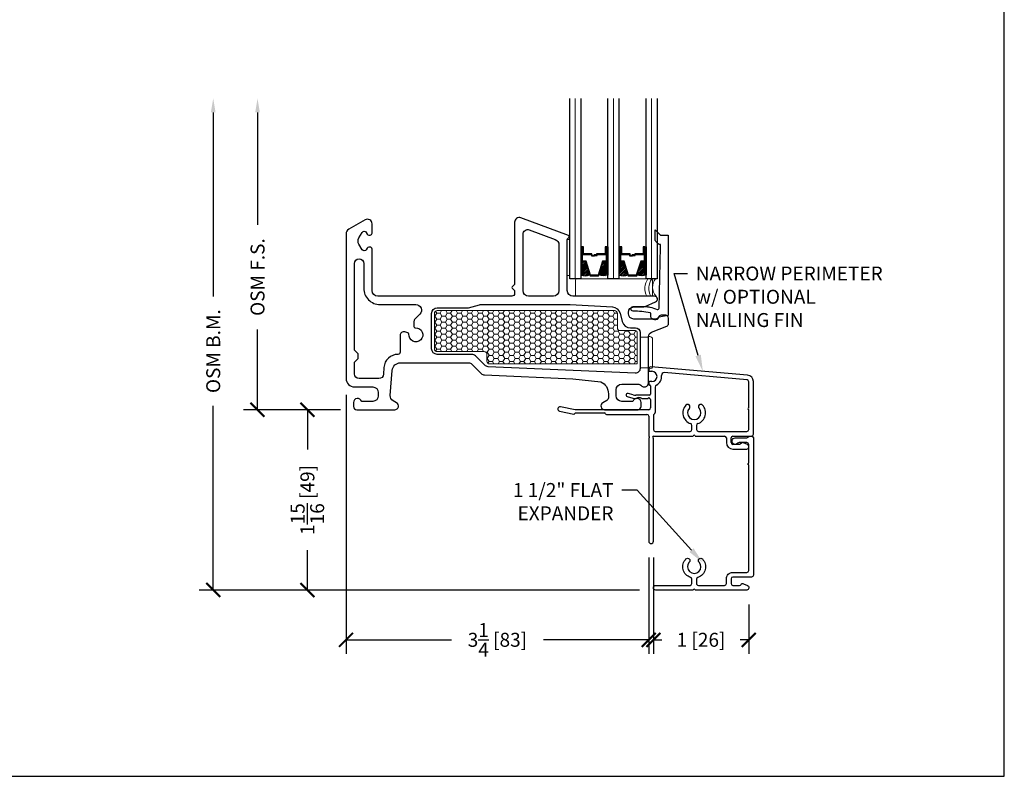
# Model space of a CAD drawing. Units: inches. Extents: x -498 to 909, y 157 to 829.
# Drawn here: x 455 to 465, y 271 to 279 of the extents above; entities that cross this region are included whole.
import ezdxf
from ezdxf import colors
from ezdxf.entities.mleader import LeaderData, LeaderLine
from ezdxf.math import Vec2, Vec3

# ---------------------------------------------------------------- set-up
doc = ezdxf.new("R2010")
doc.units = ezdxf.units.IN
doc.header["$MEASUREMENT"] = 0
doc.layers.get('Defpoints').update_dxf_attribs({"true_color": 0x737373})
for name, color, linetype, lineweight in [('1', 2, 'Continuous', 9), ('2', 1, 'Continuous', 15), ('3', 3, 'Continuous', 18), ('4', 4, 'Continuous', 25), ('5', 5, 'Continuous', 30)]:
    doc.layers.add(name, color=color, linetype=linetype, lineweight=lineweight)
doc.layers.add('BrickMold', color=1, linetype='Continuous')
doc.layers.add('Dimensions', color=7, linetype='Continuous')
doc.styles.add('ROMANS', font='romans.shx')
doc.styles.get("Standard").update_dxf_attribs({"font": 'arial.ttf'})
doc.dimstyles.new('SMALL + METRIC', dxfattribs={"dimtxt": 0.15, "dimasz": 0.15, "dimexe": 0.15, "dimexo": 0.175, "dimgap": 0.07, "dimtad": 0, "dimdec": 4, "dimzin": 0, "dimdsep": 46, "dimlunit": 5, "dimtxsty": 'ROMANS', "dimblk": 'ARCHTICK', "dimcen": 0.07, "dimclrd": 256, "dimclre": 256, "dimclrt": 256, "dimadec": 0, "dimazin": 0, "dimtfac": 1, "dimtdec": 4, "dimtofl": 0, "dimtmove": 0, "dimatfit": 3, "dimldrblk": 'CLOSEDBLANK', "dimfxl": 1, "dimtfillclr": 3, "dimtolj": 1, "dimtzin": 0, "dimarcsym": 0})

# ---------------------------------------------------------------- blocks, each defined once
blk = doc.blocks.new('_ArchTick')
at = {"color": 0, "linetype": 'ByBlock', "const_width": 0.15}
blk.add_lwpolyline([(-0.5, -0.5), (0.5, 0.5)], dxfattribs=at)
blk = doc.blocks.new('*D19')
at = {"layer": 'Defpoints', "color": 0, "transparency": 16777216}
for p in [(461.392, 273.075), (462.417, 272.571), (461.392, 272.016)]:
    blk.add_point(p, dxfattribs=at)
at = {"layer": 'Dimensions', "lineweight": -2, "transparency": 16777216}
for p, q in [((461.392, 272.9), (461.392, 271.866)), ((462.417, 272.396), (462.417, 271.866)), ((461.392, 272.016), (461.484, 272.016)), ((462.417, 272.016), (462.324, 272.016))]:
    blk.add_line(p, q, dxfattribs=at)
at = {"layer": 'Dimensions', "lineweight": -2, "transparency": 16777216, "xscale": 0.15, "yscale": 0.15, "zscale": 0.15, "rotation": 180}
blk.add_blockref('_ArchTick', (461.392, 272.016), dxfattribs=at)
at = {"layer": 'Dimensions', "lineweight": -2, "transparency": 16777216, "xscale": 0.15, "yscale": 0.15, "zscale": 0.15}
blk.add_blockref('_ArchTick', (462.417, 272.016), dxfattribs=at)
at = {"layer": 'Dimensions', "transparency": 16777216, "insert": (461.904, 272.016), "char_height": 0.15, "attachment_point": 5, "style": 'ROMANS'}
blk.add_mtext('\\A1;1 [26]', dxfattribs=at)
blk = doc.blocks.new('_ClosedBlank')
at = {"color": 0, "linetype": 'ByBlock', "lineweight": -2}
for p, q in [((-1, 0.167), (0, 0)), ((-1, 0.167), (-1, -0.167)), ((0, 0), (-1, -0.167))]:
    blk.add_line(p, q, dxfattribs=at)
blk = doc.blocks.new('*D101')
at = {"layer": 'Defpoints', "color": 0, "transparency": 16777216}
for p in [(458.089, 274.823), (461.342, 273.075), (461.342, 272.016)]:
    blk.add_point(p, dxfattribs=at)
at = {"layer": 'Dimensions', "lineweight": -2, "transparency": 16777216}
for p, q in [((458.089, 274.648), (458.089, 271.866)), ((461.342, 272.9), (461.342, 271.866)), ((458.089, 272.016), (459.221, 272.016)), ((461.342, 272.016), (460.211, 272.016))]:
    blk.add_line(p, q, dxfattribs=at)
at = {"layer": 'Dimensions', "lineweight": -2, "transparency": 16777216, "xscale": 0.15, "yscale": 0.15, "zscale": 0.15, "rotation": 180}
blk.add_blockref('_ArchTick', (458.089, 272.016), dxfattribs=at)
at = {"layer": 'Dimensions', "lineweight": -2, "transparency": 16777216, "xscale": 0.15, "yscale": 0.15, "zscale": 0.15}
blk.add_blockref('_ArchTick', (461.342, 272.016), dxfattribs=at)
at = {"layer": 'Dimensions', "transparency": 16777216, "insert": (459.716, 272.016), "char_height": 0.15, "attachment_point": 5, "style": 'ROMANS'}
blk.add_mtext('\\A1;3{\\H1x;\\S1/4;} [83]', dxfattribs=at)
blk = doc.blocks.new('*D281')
at = {"layer": 'Defpoints', "color": 0, "transparency": 16777216}
for p in [(458.204, 274.488), (457.674, 272.551), (461.417, 272.551)]:
    blk.add_point(p, dxfattribs=at)
at = {"layer": 'Dimensions', "lineweight": -2, "transparency": 16777216}
for p, q in [((458.029, 274.488), (457.524, 274.488)), ((457.674, 274.488), (457.674, 274.061)), ((457.674, 272.551), (457.674, 272.978)), ((461.242, 272.551), (457.524, 272.551))]:
    blk.add_line(p, q, dxfattribs=at)
at = {"layer": 'Dimensions', "lineweight": -2, "transparency": 16777216, "xscale": 0.15, "yscale": 0.15, "zscale": 0.15}
for p, rotation in [((457.674, 274.488), 90), ((457.674, 272.551), 270)]:
    blk.add_blockref('_ArchTick', p, dxfattribs=dict(at, rotation=rotation))
at = {"layer": 'Dimensions', "transparency": 16777216, "insert": (457.674, 273.519), "char_height": 0.15, "attachment_point": 5, "rotation": 90, "style": 'ROMANS'}
blk.add_mtext('\\A1;1{\\H1x;\\S15/16;} [49]', dxfattribs=at)
blk = doc.blocks.new('*D446')
at = {"layer": 'Defpoints', "color": 0, "transparency": 16777216}
for p in [(457.138, 277.833), (460.458, 277.833), (458.204, 274.488)]:
    blk.add_point(p, dxfattribs=at)
at = {"layer": 'Dimensions', "lineweight": -2, "transparency": 16777216}
for p, q in [((457.138, 277.683), (457.138, 276.475)), ((457.138, 274.488), (457.138, 275.35)), ((458.029, 274.488), (456.988, 274.488))]:
    blk.add_line(p, q, dxfattribs=at)
at = {"layer": 'Dimensions', "transparency": 16777216}
blk.add_solid([(457.113, 277.683), (457.163, 277.683), (457.138, 277.833)], dxfattribs=at)
at = {"layer": 'Dimensions', "lineweight": -2, "transparency": 16777216, "xscale": 0.15, "yscale": 0.15, "zscale": 0.15, "rotation": 270}
blk.add_blockref('_ArchTick', (457.138, 274.488), dxfattribs=at)
at = {"layer": 'Dimensions', "transparency": 16777216, "insert": (457.138, 275.913), "char_height": 0.15, "attachment_point": 5, "rotation": 90, "style": 'ROMANS'}
blk.add_mtext('\\A1;OSM F.S.', dxfattribs=at)
blk = doc.blocks.new('*D447')
at = {"layer": 'Defpoints', "color": 0, "transparency": 16777216}
for p in [(456.662, 277.833), (460.458, 277.833), (458.089, 272.551)]:
    blk.add_point(p, dxfattribs=at)
at = {"layer": 'Dimensions', "lineweight": -2, "transparency": 16777216}
for p, q in [((456.662, 277.683), (456.662, 275.705)), ((456.662, 272.551), (456.662, 274.529)), ((457.914, 272.551), (456.512, 272.551))]:
    blk.add_line(p, q, dxfattribs=at)
at = {"layer": 'Dimensions', "transparency": 16777216}
blk.add_solid([(456.637, 277.683), (456.687, 277.683), (456.662, 277.833)], dxfattribs=at)
at = {"layer": 'Dimensions', "lineweight": -2, "transparency": 16777216, "xscale": 0.15, "yscale": 0.15, "zscale": 0.15, "rotation": 270}
blk.add_blockref('_ArchTick', (456.662, 272.551), dxfattribs=at)
at = {"layer": 'Dimensions', "transparency": 16777216, "insert": (456.662, 275.117), "char_height": 0.15, "attachment_point": 5, "rotation": 90, "style": 'ROMANS'}
blk.add_mtext('\\A1;OSM B.M.', dxfattribs=at)

msp = doc.modelspace()

# ---------------------------------------------------------------- hatches: boundary and pattern name
at = {"layer": '1'}
h = msp.add_hatch(dxfattribs=at)
h.set_pattern_fill('ANSI31', color=2, scale=0.1, style=0)
h.set_pattern_definition([(45, (436.202618, 754.5992), (-0.00883883476, 0.00883883476), [])])
h.paths.add_polyline_path([(460.61163, 276.07954), (460.62488, 276.07954), (460.66382, 276.07954), (460.7085, 275.93732, -0.14969978), (460.61163, 275.93292)])
h = msp.add_hatch(dxfattribs=at)
h.set_pattern_fill('ANSI31', color=2, scale=0.1, style=0)
h.set_pattern_definition([(45, (436.470908, 754.5992), (-0.00883883476, 0.00883883476), [])])
h.paths.add_polyline_path([(460.85119, 276.07954), (460.89012, 276.07954), (460.90338, 276.07954), (460.90338, 275.93292, -0.14969978), (460.8065, 275.93732)])
h = msp.add_hatch(dxfattribs=at)
h.set_pattern_fill('ANSI31', color=2, scale=0.1, style=0)
h.set_pattern_definition([(45, (435.792868, 754.5992), (-0.00883883476, 0.00883883476), [])])
h.paths.add_polyline_path([(461.02138, 276.07954), (461.03463, 276.07954), (461.07357, 276.07954), (461.11825, 275.93732, -0.14969978), (461.02138, 275.93292)])
h = msp.add_hatch(dxfattribs=at)
h.set_pattern_fill('ANSI31', color=2, scale=0.1, style=0)
h.set_pattern_definition([(45, (436.061158, 754.5992), (-0.00883883476, 0.00883883476), [])])
h.paths.add_polyline_path([(461.26094, 276.07954), (461.29987, 276.07954), (461.31313, 276.07954), (461.31313, 275.93292, -0.14969978), (461.21625, 275.93732)])
h = msp.add_hatch(dxfattribs=at)
h.set_pattern_fill('HONEY', color=2, scale=0.3, angle=180, style=0)
h.set_pattern_definition([(7e-15, (-11709.33057, -18312.50664), (0.05625, -0.0324759525), [0.0375, -0.075]), (240, (-11709.33057, -18312.50664), (-0.056249999877, -0.032475952713), [0.0375, -0.075]), (300, (-11709.33057, -18312.50664), (1.23e-10, -0.064951905213), [-0.075, 0.0375])])
h.paths.add_polyline_path([(459.03914, 275.52262, -0.41421356), (459.06914, 275.55262), (460.97468, 275.55262, -0.41421356), (461.00468, 275.52262), (461.00468, 275.36762, 0.41421356), (461.03468, 275.33762), (461.19914, 275.33762, -0.41421356), (461.21914, 275.31762), (461.21914, 274.98033), (459.63301, 274.98033, -0.41421356), (459.60301, 275.01033), (459.60301, 275.08262, 0.41421356), (459.57301, 275.11262), (459.06914, 275.11262, -0.41421356), (459.03914, 275.14262)])

# ---------------------------------------------------------------- linework, layer by layer
at = {"layer": '1', "color": 2}
for p, q in [((460.55263, 275.89512), (460.55263, 277.83262)), ((460.96238, 275.89512), (460.96238, 277.83262)), ((461.37213, 275.89512), (461.37213, 277.83262))]:
    msp.add_line(p, q, dxfattribs=at)
at = {"layer": '1'}
msp.add_lwpolyline([(461.21914, 274.98033), (459.63301, 274.98033, -0.41421356), (459.60301, 275.01033), (459.60301, 275.08262, 0.41421356), (459.57301, 275.11262), (459.06914, 275.11262, -0.41421356), (459.03914, 275.14262), (459.03914, 275.52262, -0.41421356), (459.06914, 275.55262), (460.97468, 275.55262, -0.41421356), (461.00468, 275.52262), (461.00468, 275.36762, 0.41421356), (461.03468, 275.33762), (461.19914, 275.33762, -0.41421356), (461.21914, 275.31762)], format="xyb", close=True, dxfattribs=at)
at = {"layer": '2'}
for centre, radius, start, end in [((461.48288, 275.79223), 0.18158, 145.48326, 207.77134), ((461.52474, 275.79223), 0.18158, 145.48326, 207.77134), ((461.52606, 275.80404), 0.14287, 140.393515, 222.444798)]:
    msp.add_arc(centre, radius, start, end, dxfattribs=at)
at = {"layer": '3'}
for p, q in [((460.55456, 275.72262), (460.55456, 275.88012)), ((460.56956, 275.89512), (461.36708, 275.89512)), ((461.38208, 275.88012), (461.38208, 275.72262)), ((461.36708, 275.70762), (460.56956, 275.70762)), ((461.24914, 275.2663), (461.25914, 275.2663)), ((461.24914, 274.93715), (461.24914, 275.2663)), ((461.25914, 275.2663), (461.33914, 275.2663)), ((461.33914, 275.2663), (461.33914, 275.27408)), ((461.33914, 275.27408), (461.35336, 275.27408)), ((461.38336, 275.24408), (461.38336, 274.95679)), ((461.25914, 274.93715), (461.24914, 274.93715)), ((461.33914, 274.93715), (461.25914, 274.93715)), ((461.33914, 274.92679), (461.33914, 274.93715)), ((461.35336, 274.92679), (461.33914, 274.92679))]:
    msp.add_line(p, q, dxfattribs=at)
msp.add_lwpolyline([(460.46715, 276.31717), (460.49363, 276.31717), (460.49363, 275.92948), (460.46715, 275.92948)], close=True, dxfattribs=at)
for centre, radius, start, end in [((460.56956, 275.88012), 0.015, 90, 180), ((461.36708, 275.88012), 0.015, 0, 90), ((460.56956, 275.72262), 0.015, 180, 270), ((461.36708, 275.72262), 0.015, 270, 0), ((461.35336, 275.24408), 0.03, 0, 90), ((461.35336, 274.95679), 0.03, 270, 360)]:
    msp.add_arc(centre, radius, start, end, dxfattribs=at)
at = {"layer": '4', "color": 5}
for p, q in [((461.34132, 274.92015), (461.34132, 274.91047)), ((461.35132, 274.90047), (461.37584, 274.90047)), ((462.40415, 274.85805), (461.36432, 274.94902)), ((461.37584, 274.79047), (461.35132, 274.79047)), ((462.39879, 274.80832), (461.50955, 274.88612)), ((462.41675, 274.5087), (462.41675, 274.78872)), ((462.46682, 274.22392), (462.46682, 274.78965)), ((461.34132, 274.78047), (461.34132, 274.76334)), ((461.35132, 274.75334), (461.35182, 274.75334)), ((461.36182, 274.74334), (461.36182, 274.65391)), ((461.41182, 274.72942), (461.41182, 274.45715)), ((461.11102, 274.62846), (461.17125, 274.61232)), ((461.17586, 274.64732), (461.12049, 274.66215)), ((461.19713, 274.60891), (461.20623, 274.60891)), ((461.35182, 274.64391), (461.20174, 274.64391)), ((461.26653, 274.60891), (461.33416, 274.60891)), ((461.33416, 274.60891), (461.34138, 274.62141)), ((461.34138, 274.62141), (461.3486, 274.60891)), ((461.3486, 274.60891), (461.35182, 274.60891)), ((461.36182, 274.59891), (461.36182, 274.50759)), ((460.38451, 274.47084), (460.53616, 274.43988)), ((460.55136, 274.48791), (460.39453, 274.51992)), ((461.34215, 274.48791), (460.55136, 274.48791)), ((462.41675, 274.2739), (462.41675, 274.48902)), ((460.54509, 274.44257), (460.5525, 274.44998)), ((460.55946, 274.45286), (460.86801, 274.45286)), ((460.88713, 274.43786), (461.32295, 274.43748)), ((461.34201, 274.41781), (461.34201, 274.20424)), ((461.39208, 274.42303), (461.39208, 274.2739)), ((461.80571, 274.2739), (461.80571, 274.3199)), ((461.8557, 274.3199), (461.8557, 274.2739)), ((461.34201, 274.18456), (461.34201, 273.07527)), ((461.39208, 274.20424), (461.82087, 274.20424)), ((461.39208, 273.07527), (461.39208, 274.18456)), ((461.41176, 274.25422), (461.78603, 274.25422)), ((461.84054, 274.20424), (462.15708, 274.20424)), ((461.87537, 274.25422), (462.24642, 274.25422)), ((462.17676, 274.18456), (462.17676, 274.13458)), ((462.22675, 274.13458), (462.22675, 274.18456)), ((462.24642, 274.25422), (462.39707, 274.25422)), ((462.24642, 274.20424), (462.44714, 274.20424)), ((462.31862, 274.1149), (462.24642, 274.1149)), ((462.24642, 274.06491), (462.39716, 274.06491)), ((462.33566, 274.12474), (462.31862, 274.1149)), ((462.40512, 274.11321), (462.36067, 274.13289))]:
    msp.add_line(p, q, dxfattribs=at)
at = {"layer": '4'}
msp.add_lwpolyline([(461.4426, 276.27099), (461.42924, 276.28434, -0.0373581), (461.40977, 276.30696), (461.40977, 276.42147), (461.46952, 276.36172), (461.54952, 276.36172), (461.54952, 275.49931), (461.44952, 275.48168, -0.82201732), (461.36552, 275.4913), (461.36552, 275.51814, 0.3503742), (461.35773, 275.52789, 0.06032145), (461.17465, 275.54668, -1), (461.17465, 275.59668), (461.3042, 275.59668, -0.06407054), (461.35483, 275.59016, -0.02770521), (461.43199, 275.56533, 0.51818179), (461.45236, 275.57896), (461.46892, 276.23672), (461.46903, 276.25926, 0.43550601), (461.46583, 276.26227, -0.21647758)], format="xyb", close=True, dxfattribs=at)
at = {"layer": '4', "color": 5}
for centre, radius, start, end in [((461.36675, 274.92348), 0.02566, 95.444454, 187.462955), ((461.35132, 274.91047), 0.01, 180, 270), ((461.37584, 274.84547), 0.055, 270, 90), ((461.35132, 274.78047), 0.01, 90, 180), ((461.37584, 274.84547), 0.105, 298.515004, 5.951581), ((461.50719, 274.85916), 0.02706, 85, 185.951581), ((462.39707, 274.78872), 0.01968, 0, 85), ((462.39817, 274.78965), 0.06865, 360, 85), ((461.35132, 274.76334), 0.01, 180, 270), ((461.35182, 274.74334), 0.01, 0, 90), ((461.43889, 274.72942), 0.02706, 118.515004, 180), ((461.11575, 274.64531), 0.0175, 74.29934, 255.70066), ((461.19713, 274.70891), 0.1, 255, 270), ((461.20174, 274.74391), 0.1, 255, 270), ((461.23638, 274.56291), 0.055, 56.758097, 123.241903), ((461.35182, 274.65391), 0.01, 270, 0), ((461.35182, 274.59891), 0.01, 0, 90), ((460.38952, 274.49538), 0.02505, 78.462997, 258.462997), ((461.34215, 274.50759), 0.01968, 270, 0), ((461.8307, 274.45415), 0.12181, 136.519596, 251.59594), ((461.76045, 274.52077), 0.02499, 316.519596, 136.519596), ((461.8307, 274.45415), 0.07183, 136.519596, 43.480404), ((461.8307, 274.45415), 0.12181, 288.40406, 43.480404), ((461.90096, 274.52077), 0.02499, 43.480404, 223.480404), ((462.41675, 274.49886), 0.00984, 90, 180), ((462.41675, 274.49886), 0.00984, 180, 270), ((460.53813, 274.44952), 0.00984, 258.462997, 315), ((460.55946, 274.44302), 0.00984, 90, 135), ((460.86801, 274.44302), 0.00984, 13.768529, 90), ((460.88713, 274.4477), 0.00984, 193.768529, 270), ((461.32233, 274.41781), 0.01968, 360, 88.19653), ((461.41176, 274.42303), 0.01968, 119.890012, 180), ((461.39215, 274.45715), 0.01968, 299.890012, 360), ((461.41176, 274.2739), 0.01968, 180, 270), ((461.78603, 274.2739), 0.01968, 270, 360), ((461.78603, 274.3199), 0.01968, 360, 71.59594), ((461.87537, 274.3199), 0.01968, 108.40406, 180), ((461.87538, 274.27391), 0.01969, 180.024863, 269.975137), ((462.39707, 274.2739), 0.01968, 270, 360), ((461.34201, 274.1944), 0.00984, 360, 90), ((461.34201, 274.1944), 0.00984, 270, 0), ((461.39208, 274.1944), 0.00984, 90, 270), ((461.8307, 274.20424), 0.00984, 90, 180), ((461.8307, 274.20424), 0.00984, 360, 90), ((462.15708, 274.18456), 0.01968, 0, 90), ((462.24642, 274.18456), 0.01968, 90, 180), ((462.44714, 274.22392), 0.01968, 270, 0), ((462.24642, 274.13458), 0.06966, 180, 270), ((462.24642, 274.13458), 0.01968, 180, 270), ((462.3527, 274.1149), 0.01968, 66.124843, 150), ((462.39055, 274.09081), 0.02673, 284.313264, 56.95868), ((461.36704, 273.07527), 0.02504, 180, 0)]:
    msp.add_arc(centre, radius, start, end, dxfattribs=at)
at = {"layer": '5', "color": 2}
for points in [[(460.61163, 277.83262), (460.61163, 275.89512), (460.49363, 275.89512), (460.49363, 277.83262)], [(461.02138, 277.83262), (461.02138, 275.89512), (460.90338, 275.89512), (460.90338, 277.83262)], [(461.43113, 277.83262), (461.43113, 275.89512), (461.31313, 275.89512), (461.31313, 277.83262)]]:
    msp.add_lwpolyline(points, dxfattribs=at)
at = {"layer": '5'}
for points in [[(461.41602, 275.64848, 0.82730547), (461.40416, 275.70762), (460.52715, 275.70762, -0.41421356), (460.46715, 275.76762), (460.46715, 276.31804, -0.19891237), (460.47008, 276.32511), (460.48422, 276.33925, 0.19891237), (460.48715, 276.34632), (460.48715, 276.34921, 0.31303469), (460.48065, 276.35858), (459.96864, 276.54973, 0.52318901), (459.90115, 276.50289), (459.90115, 275.84176, -0.19891237), (459.89822, 275.83469), (459.87322, 275.80969, 0.41421356), (459.87322, 275.79555), (459.89822, 275.77055, -0.19891237), (459.90115, 275.76348), (459.90115, 275.73762, -0.41421356), (459.87115, 275.70762), (458.42915, 275.70762, -0.41421356), (458.36915, 275.76762), (458.36915, 276.21462, 0.41422321), (458.34915, 276.23462), (458.33322, 276.23462, 0.26794888), (458.3159, 276.22462), (458.3058, 276.20712, -0.57559911), (458.26256, 276.20701), (458.22794, 276.26625, -0.30373697), (458.22794, 276.33299), (458.26256, 276.39223, -0.57559957), (458.3058, 276.39212), (458.3159, 276.37462, 0.26794919), (458.33322, 276.36462), (458.34915, 276.36462, 0.41421356), (458.36915, 276.38462), (458.36914, 276.48463, 0.57730673), (458.29414, 276.52792), (458.11914, 276.42689, 0.26794919), (458.08914, 276.37492), (458.08914, 274.82262, 0.41421356), (458.17914, 274.73262), (458.37614, 274.73262, -0.41421356), (458.43614, 274.67262), (458.43614, 274.63762, -0.41421356), (458.37614, 274.57762), (458.25722, 274.57762, 0.86324911), (458.16914, 274.56462), (458.16914, 274.52262, 0.41421356), (458.20414, 274.48762), (458.2044, 274.48762), (458.6125, 274.48762, 0.76732699), (458.6325, 274.56226), (458.59397, 274.58451, -0.28944775), (458.56416, 274.64125), (458.58563, 274.90979, -0.39103086), (458.67535, 274.99262), (459.40615, 274.99262, -0.19891237), (459.4415, 274.97797), (459.54288, 274.8766, 0.18737619), (459.57601, 274.86201), (460.52705, 274.81967), (460.82728, 274.78812, -0.30479668), (460.90787, 274.65961), (460.90787, 274.61422, -0.26794919), (460.89287, 274.58824), (460.84787, 274.56226, 0.77112034), (460.86787, 274.48791), (461.22865, 274.48791, 0.37687045), (461.25914, 274.52262), (461.25914, 274.56462, 0.86324197), (461.17106, 274.57762), (461.05214, 274.57762, -0.41421356), (460.99214, 274.63762), (460.99214, 274.70196, -0.41421356), (461.05214, 274.76196), (461.23464, 274.76196, -0.23316045), (461.25844, 274.75022, 0.71658004), (461.33914, 274.77762), (461.33914, 275.2733, -0.30757137), (461.37072, 275.31978), (461.5352, 275.38495, 0.30757137), (461.55415, 275.41284), (461.55415, 275.47262, 0.41421356), (461.52415, 275.50262), (461.47431, 275.50262, 0.32135807), (461.4459, 275.48226, -0.32135807), (461.41749, 275.46189), (461.18308, 275.46189, -0.41421356), (461.12308, 275.52189), (461.12308, 275.53262, -0.41421356), (461.18308, 275.59262), (461.27926, 275.59262, 0.09851799), (461.30223, 275.59719)], [(460.31715, 275.70762), (460.05115, 275.70762, -0.41421356), (459.99115, 275.76762), (459.99115, 276.37322, -0.52318901), (460.05864, 276.42006), (460.33813, 276.31572, -0.31303469), (460.37715, 276.25951), (460.37715, 275.76762, -0.41421356)], [(458.76447, 275.29968, 0.36597738), (458.75342, 275.31559), (458.71949, 275.32468, 0.49314543), (458.66914, 275.28604), (458.66914, 275.10562, -0.41364196), (458.64618, 275.08262, 0.39497762), (458.49678, 274.94224), (458.49206, 274.86863, -0.39103086), (458.44221, 274.82262), (458.22914, 274.82262, -0.41421356), (458.17914, 274.87262), (458.17914, 274.9987), (458.21914, 275.0387), (458.21914, 275.08686), (458.17914, 275.12686), (458.17914, 276.05862, -0.9999442), (458.27914, 276.05862), (458.27914, 275.79262, 0.41422254), (458.45414, 275.61762), (458.83959, 275.61762, -0.66817864), (458.88201, 275.51519), (458.83085, 275.46403, 0.19891237), (458.81914, 275.43575), (458.81914, 275.38248, 0.4305891), (458.83497, 275.3675, -2.69578156)], [(461.05825, 275.43433, 0.33945426), (461.14519, 275.36762), (461.19914, 275.36762, -0.41421356), (461.24914, 275.31762), (461.24914, 274.92989, -0.4273037), (461.19692, 274.87994), (459.61493, 274.95036, -0.18737619), (459.5818, 274.96496), (459.47878, 275.06797, 0.19891237), (459.44343, 275.08262), (459.06914, 275.08262, -0.41421356), (459.00914, 275.14262), (459.00914, 275.52262, -0.41421356), (459.06914, 275.58262), (459.39272, 275.58262, 0.06554346), (459.40566, 275.58432), (459.52356, 275.61592, -0.06554346), (459.5365, 275.61762), (460.4986, 275.61762), (460.95167, 275.59268, -0.32419462), (461.03366, 275.52611)]]:
    msp.add_lwpolyline(points, format="xyb", close=True, dxfattribs=at)
at = {"layer": '5', "color": 2}
for points in [[(460.62488, 276.23665), (460.61163, 276.23665), (460.61163, 276.07954), (460.62488, 276.07954)], [(460.63568, 276.15575), (460.72597, 276.15575), (460.72597, 276.14042), (460.75927, 276.14042), (460.75927, 276.14659), (460.73215, 276.14659), (460.73215, 276.16192), (460.64186, 276.16192), (460.64186, 276.23665), (460.62488, 276.23665), (460.62488, 276.07954), (460.66382, 276.07954), (460.712, 275.92619), (460.803, 275.92619), (460.803, 275.92619), (460.803, 275.92619), (460.803, 275.92619), (460.803, 275.92619), (460.803, 275.92619), (460.85119, 276.07954), (460.89012, 276.07954), (460.89012, 276.23665), (460.87315, 276.23665), (460.87315, 276.16192), (460.78112, 276.16192), (460.78112, 276.15276), (460.75401, 276.15276), (460.75401, 276.14659), (460.7873, 276.14659), (460.7873, 276.15575), (460.87932, 276.15575), (460.87932, 276.23047), (460.88395, 276.23047), (460.88395, 276.08572), (460.84666, 276.08572), (460.79847, 275.93237), (460.79847, 275.93237), (460.71653, 275.93237), (460.66835, 276.08572), (460.63106, 276.08572), (460.63106, 276.23047), (460.63568, 276.23047)], [(460.89012, 276.23665), (460.90338, 276.23665), (460.90338, 276.07954), (460.89012, 276.07954)], [(461.03463, 276.23665), (461.02138, 276.23665), (461.02138, 276.07954), (461.03463, 276.07954)], [(461.04543, 276.15575), (461.13572, 276.15575), (461.13572, 276.14042), (461.16902, 276.14042), (461.16902, 276.14659), (461.1419, 276.14659), (461.1419, 276.16192), (461.05161, 276.16192), (461.05161, 276.23665), (461.03463, 276.23665), (461.03463, 276.07954), (461.07357, 276.07954), (461.12175, 275.92619), (461.20822, 275.92619), (461.20822, 275.92619), (461.20822, 275.92619), (461.20822, 275.92619), (461.20822, 275.92619), (461.21275, 275.92619), (461.26094, 276.07954), (461.29987, 276.07954), (461.29987, 276.23665), (461.2829, 276.23665), (461.2829, 276.16192), (461.19087, 276.16192), (461.19087, 276.15276), (461.16376, 276.15276), (461.16376, 276.14659), (461.19705, 276.14659), (461.19705, 276.15575), (461.28907, 276.15575), (461.28907, 276.23047), (461.2937, 276.23047), (461.2937, 276.08572), (461.25641, 276.08572), (461.20822, 275.93237), (461.20822, 275.93237), (461.12628, 275.93237), (461.0781, 276.08572), (461.04081, 276.08572), (461.04081, 276.23047), (461.04543, 276.23047)], [(461.29987, 276.23665), (461.31313, 276.23665), (461.31313, 276.07954), (461.29987, 276.07954)]]:
    msp.add_lwpolyline(points, close=True, dxfattribs=at)
for points in [[(460.61163, 276.07954), (460.61163, 275.93292, 0.14969978), (460.7085, 275.93732)], [(460.90338, 276.07954), (460.90338, 275.93292, -0.14969978), (460.8065, 275.93732)], [(461.02138, 276.07954), (461.02138, 275.93292, 0.14969978), (461.11825, 275.93732)], [(461.31313, 276.07954), (461.31313, 275.93292, -0.14969978), (461.21625, 275.93732)]]:
    msp.add_lwpolyline(points, format="xyb", dxfattribs=at)
at = {"layer": 'BrickMold'}
msp.add_lwpolyline([(461.41656, 272.55085, -1), (461.41656, 272.60082), (461.7857, 272.60082, 0.41421356), (461.80538, 272.62051), (461.80538, 272.66649, 0.32297164), (461.79192, 272.68516, -0.54905224), (461.742, 272.88452, -1), (461.77826, 272.85013, 2.32646603), (461.88248, 272.85013, -1), (461.91874, 272.88452, -0.54905224), (461.86882, 272.68516, 0.32297164), (461.85536, 272.66649, 0), (461.85536, 272.62051, 0.41422096), (461.87504, 272.60082), (462.15685, 272.60083, 0.41419877), (462.17653, 272.62051, 0.00001263), (462.17653, 272.67049, -0.41422836), (462.24619, 272.74015, 0.00001263), (462.39716, 272.74015, 0.41419877), (462.41685, 272.75984, 0.00000706), (462.41685, 273.89425, -0.41421356), (462.40701, 273.90409, -0.41421356), (462.41685, 273.91392), (462.41685, 274.11491, 0.41421356), (462.39717, 274.13459), (462.31337, 274.13459, 0.22299288), (462.29824, 274.12748, -1.573979), (462.27145, 274.18456), (462.38796, 274.18456, 0.1316525), (462.39781, 274.1872), (462.42732, 274.20424), (462.44715, 274.20424, -0.41421356), (462.46682, 274.18456), (462.46682, 272.70985, -0.41421356), (462.44714, 272.69017), (462.24619, 272.69017, 0.41421356), (462.22651, 272.67049), (462.22651, 272.62051, 0.41421356), (462.24619, 272.60083), (462.31838, 272.60083, 0.26794919), (462.33542, 272.61067, -0.38323917), (462.36043, 272.61882), (462.40489, 272.59915, -0.29680612), (462.4166, 272.58115), (462.4166, 272.57052, -0.41421356), (462.39692, 272.55085), (461.84021, 272.55085, 0.41421356), (461.83037, 272.56068, 0.41421356), (461.82053, 272.55085), (461.41656, 272.55085)], format="xyb", dxfattribs=at)
at = {"layer": 'Defpoints', "elevation": -0.36933}
msp.add_lwpolyline([(444.00118, 299.12354), (444.00118, 270.54962), (465.16309, 270.54962), (465.16309, 299.12354)], close=True, dxfattribs=at)

# ---------------------------------------------------------------- dimensions: what is measured, and where the dimension line sits
at = {"layer": 'Dimensions', "transparency": 33554687}
dim = msp.add_linear_dim(base=(456.66228, 277.8326), p1=(458.08914, 272.55085), p2=(460.45793, 277.8326), angle=270, text='OSM B.M.', dimstyle='SMALL + METRIC', override={"dimblk1": 'ArchTick', "dimsah": 1, "dimse2": 1}, dxfattribs=at)
dim.commit()
dim.dimension.update_dxf_attribs({"geometry": '*D447', "text_midpoint": (456.66228, 275.11673)})
dim = msp.add_linear_dim(base=(457.13781, 277.8326), p1=(458.2044, 274.48762), p2=(460.45793, 277.8326), angle=270, text='OSM F.S.', dimstyle='SMALL + METRIC', override={"dimblk1": 'ArchTick', "dimsah": 1, "dimse2": 1}, dxfattribs=at)
dim.commit()
dim.dimension.update_dxf_attribs({"geometry": '*D446', "text_midpoint": (457.13781, 275.91262), "dimtype": 160})
at = {"layer": 'Dimensions'}
dim = msp.add_linear_dim(base=(461.34201, 272.01601), p1=(458.08914, 274.82262), p2=(461.34201, 273.07527), dimstyle='SMALL + METRIC', dxfattribs=at)
dim.commit()
dim.dimension.update_dxf_attribs({"geometry": '*D101', "text_midpoint": (459.71557, 272.01601)})
dim = msp.add_linear_dim(base=(457.67386, 272.55085), p1=(458.20414, 274.48762), p2=(461.41656, 272.55085), angle=90, dimstyle='SMALL + METRIC', dxfattribs=at)
dim.commit()
dim.dimension.update_dxf_attribs({"geometry": '*D281', "text_midpoint": (457.67386, 273.51923)})
dim = msp.add_linear_dim(base=(461.39208, 272.01601), p1=(462.4166, 272.57052), p2=(461.39208, 273.07527), dimstyle='SMALL + METRIC', dxfattribs=at)
dim.commit()
dim.dimension.update_dxf_attribs({"geometry": '*D19', "text_midpoint": (461.90434, 272.01601), "dimtype": 160})

# ---------------------------------------------------------------- leaders
ml = msp.add_multileader_mtext('Standard', dxfattribs=at)
ml.set_content('NARROW PERIMETER\\Pw/ OPTIONAL\\PNAILING FIN', color=256)
ml.set_leader_properties()
ml.build(insert=Vec2(0, 0))
ml.multileader.update_dxf_attribs({"dogleg_length": 0.36, "arrow_head_size": 0.18})
ctx = ml.context
ctx.base_point, ctx.char_height, ctx.arrow_head_size, ctx.landing_gap_size, ctx.plane_origin = Vec3(461.75706, 275.95026), 0.15, 0.18, 0.09, Vec3(461.92425, 274.89827)
notes = []
notes.append((ctx, [(0, (1, 1, 0), (461.61357, 275.95026), (1, 0), 0.14349, [(0, [(461.92425, 274.89827)], 0, [])])]))
ctx.mtext.insert, ctx.mtext.flow_direction = Vec3(461.84706, 276.02654), 5
ml = msp.add_multileader_mtext('Standard', dxfattribs=at)
ml.set_content('1 1/2" FLAT\\PEXPANDER', color=256)
ml.set_leader_properties()
ml.build(insert=Vec2(0, 0))
ml.multileader.update_dxf_attribs({"dogleg_length": 0.36, "arrow_head_size": 0.18})
ctx = ml.context
ctx.base_point, ctx.char_height, ctx.arrow_head_size, ctx.landing_gap_size, ctx.plane_origin = Vec3(459.7397, 273.62521), 0.15, 0.18, 0.09, Vec3(462.50683, 273.90865)
ctx.text_align_type = 2
notes.append((ctx, [(1, (1, 1, 0), (461.21801, 273.62521), (-1, 0), 0.16471, [(0, [(461.92249, 272.84486)], 0, [])])]))
ctx.mtext.insert, ctx.mtext.alignment, ctx.mtext.flow_direction = Vec3(460.9633, 273.70021), 3, 5
for ctx, leaders in notes:
    for number, flags, end, landing, length, lines in leaders:
        leader = LeaderData()
        leader.index, (leader.has_last_leader_line, leader.has_dogleg_vector, leader.attachment_direction) = number, flags
        leader.last_leader_point, leader.dogleg_vector, leader.dogleg_length = Vec3(end), Vec3(landing), length
        for number, points, colour, breaks in lines:
            line = LeaderLine()
            line.index, line.vertices, line.color, line.breaks = number, Vec3.list(points), colors.encode_raw_color(colour), breaks
            leader.lines.append(line)
        ctx.leaders.append(leader)

doc.saveas('drawing.dxf')
